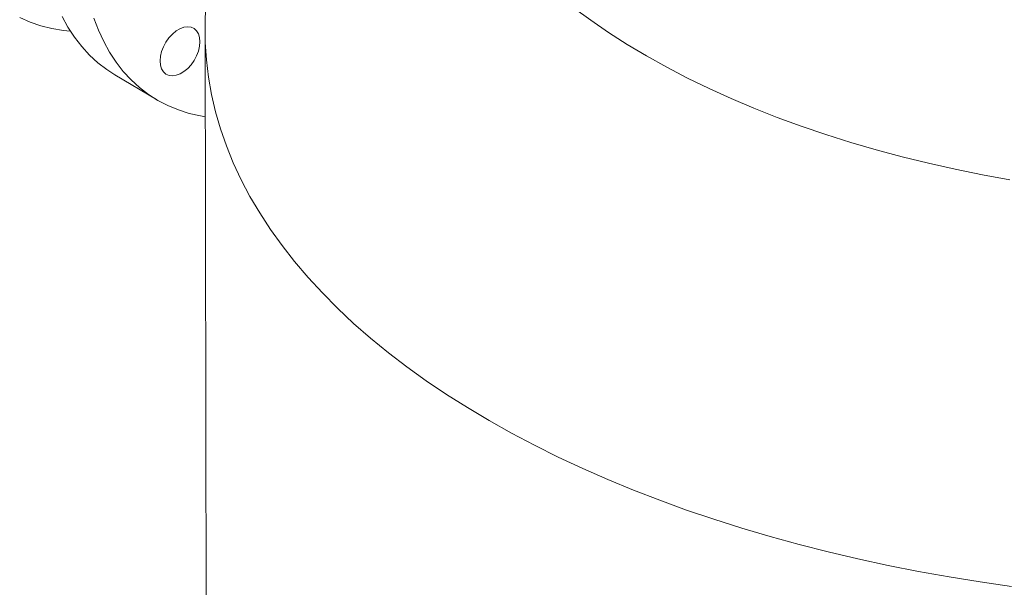
# Model space of a CAD drawing. Extents: x 19.1 to 29.8, y 0.6 to 8.7.
# Drawn here: x 26.2 to 26.5, y 5.7 to 5.8 of the extents above; entities that cross this region are included whole.
import ezdxf

# ---------------------------------------------------------------- set-up
doc = ezdxf.new("R2010")
doc.units = 0
doc.header["$MEASUREMENT"] = 0
doc.layers.get('0').update_dxf_attribs({"linetype": 'CONTINUOUS'})
doc.layers.add('D7', color=7, linetype='CONTINUOUS')

# ---------------------------------------------------------------- blocks, each defined once
blk = doc.blocks.new('A$C0445017A')
at = {"lineweight": 15}
for p, q in [((5.745167154819995, 2.565341168319054), (5.746884554631315, 1.535686831233891)), ((5.71874220151571, 2.553161831159307), (5.730908229360956, 2.545913425683942))]:
    blk.add_line(p, q, dxfattribs=at)
at = {"lineweight": 15, "flags": 128}
for points in [[(5.85287784721536, 2.572723353880068), (5.857871773691109, 2.569055740598438), (5.863095978606566, 2.565481245058399), (5.868544436438896, 2.562003990031712), (5.874210863015186, 2.558627986134324), (5.880088722760476, 2.55535712720059), (5.886171236235867, 2.552195185792177), (5.89245138795777, 2.549145808846838), (5.898921934489479, 2.5462125134721), (5.905575412795677, 2.54339868288867), (5.912404148850136, 2.540707562528284), (5.919400266486889, 2.538142256290474), (5.926555696484442, 2.535705722962566), (5.933862185872712, 2.53340077280707), (5.941311307451905, 2.531230064320354), (5.948894469512297, 2.529196101166374), (5.956602925743795, 2.527301229288987), (5.964427785323821, 2.52554763420617), (5.972360023171845, 2.523937338489279), (5.980390490358786, 2.52247219943024)], [(5.690966438768157, 2.5698506665916), (5.693986418047025, 2.568527255749864), (5.697137243225562, 2.56746129084901), (5.700409175283717, 2.56665606672546), (5.703792100867005, 2.566114072280833), (5.705745460758685, 2.56592512224201)], [(5.71874220151571, 2.553161831159307), (5.716432273672339, 2.554656497343077), (5.713818933249719, 2.556664445422493), (5.711369127307719, 2.558910508497363), (5.709090428056108, 2.561387744115441), (5.706989878823684, 2.564088495283393), (5.705073972287749, 2.567004414134134), (5.703348630405614, 2.570126487729602)], [(5.745207916378718, 2.540902877683505), (5.743819049315164, 2.541130533720272), (5.740518406804661, 2.541870152088484), (5.737336376726965, 2.542871209359085), (5.734282794554687, 2.544130611321418), (5.731367098735333, 2.545644465236192), (5.728598301517586, 2.547408091867712), (5.725984961094966, 2.549416039947129), (5.723535155152966, 2.551662103021998), (5.721256455901354, 2.554139338640075), (5.719155906668931, 2.556840089808028), (5.717240000132996, 2.55975600865877), (5.715514658250854, 2.562878082254237), (5.713985213955397, 2.566196660443866), (5.712656394671278, 2.569701485692651)], [(5.73782011801233, 2.566607241967573), (5.738955360789397, 2.567025981633243), (5.740047399891857, 2.56717498168418), (5.741054268869419, 2.567048516131985), (5.741937274311951, 2.566651444976909), (5.742662482815469, 2.565999027440759), (5.743202025023905, 2.565116335563568), (5.743535166632753, 2.56403729069916), (5.743649105196823, 2.562803359936538), (5.743539462120985, 2.561461962542914), (5.743210450927165, 2.560064647667858), (5.742674715331027, 2.558665113338398), (5.741952843351079, 2.557317142873946), (5.741072576122697, 2.556072538023501), (5.74006774182179, 2.554979128253482), (5.738976955667034, 2.55407893268816), (5.73784213595863, 2.553406545338275), (5.736706893181562, 2.552987805672604), (5.73561485407911, 2.552838805621668), (5.73460798510154, 2.552965271173862), (5.733724979659016, 2.553362342328939), (5.732999771155491, 2.55401475986509), (5.732460228947062, 2.55489745174228), (5.732127087338213, 2.555976496606688), (5.732013148774143, 2.557210427369309), (5.732122791849982, 2.558551824762935), (5.732451803043801, 2.55994913963799), (5.732987538639939, 2.56134867396745), (5.73370941061988, 2.562696644431902), (5.73458967784827, 2.563941249282347), (5.735594512149177, 2.565034659052366), (5.736685298303932, 2.565934854617688), (5.73782011801233, 2.566607241967573)], [(5.74516716359507, 2.565335996912968), (5.745214321576398, 2.562581887569003), (5.745523236710568, 2.557510343764006), (5.746119718882838, 2.552446494433559), (5.747003218573632, 2.547395004736948), (5.748172921843505, 2.542360528446925), (5.749627751082954, 2.537347703662348), (5.751366366005243, 2.532361148535252), (5.753387164881133, 2.527405457016286), (5.755688286014504, 2.522485194622469), (5.758267609457491, 2.517604894231122), (5.761122758963495, 2.51276905190387), (5.764251104176367, 2.507982122744581), (5.767649763053669, 2.50324851679501), (5.771315604521789, 2.49857259497198), (5.775245251360509, 2.493958665049812), (5.779435083314311, 2.489410977691705), (5.783881240427633, 2.484933722533745), (5.788579626600885, 2.48053102432513), (5.793525913364086, 2.47620693912817), (5.798715543864503, 2.471965450581571), (5.804143737064777, 2.467810466230439), (5.809805492147483, 2.463745813926382), (5.815695593122271, 2.459775238301043), (5.821808613631163, 2.455902397316285), (5.828138921947669, 2.452130858894231), (5.834680686165136, 2.448464097630263), (5.841427879569494, 2.444905491591978), (5.848374286191437, 2.441458319207093), (5.855513506533043, 2.438125756243128), (5.862838963463375, 2.434910872881687), (5.87034390827781, 2.43181663088999), (5.878021426915389, 2.428845880892296), (5.885864446328519, 2.426001359743717), (5.893865740999125, 2.423285688008844), (5.902017939595318, 2.420701367547499), (5.910313531762327, 2.418250779209865), (5.918744875041561, 2.415936180643075), (5.927304201911369, 2.413759704211322), (5.935983626942978, 2.411723355031379), (5.944775154065084, 2.40982900912535), (5.953670683930419, 2.408078411692353), (5.962662021377341, 2.406473175500727), (5.971740882979816, 2.405014779402235), (5.980898904678675, 2.403704566969654)]]:
    blk.add_lwpolyline(points, dxfattribs=at)
at = {"lineweight": 15}
blk.add_open_spline([(6.000781347084192, 2.780873308975965), (5.999311738891599, 2.780701380867757), (5.994886109308311, 2.780183630541027), (5.987551802089463, 2.779140949263942), (5.978777531205132, 2.777754027504753), (5.970050286702701, 2.776189562961118), (5.961371936127733, 2.774457357235607), (5.952748520027605, 2.772552999246255), (5.944185159465981, 2.770475704864096), (5.935687497738357, 2.768223534572623), (5.927261399559775, 2.765794709268734), (5.918913135030309, 2.763187301615405), (5.910649448303246, 2.760399385706347), (5.902477669816548, 2.757429088937663), (5.894405823690718, 2.754274699910389), (5.886442733769229, 2.750934793557967), (5.878598113003356, 2.747408383727876), (5.870882620899266, 2.743695095745627), (5.863308599956447, 2.739795726115657), (5.855889477332937, 2.735712271004692), (5.848639403069654, 2.731448018614612), (5.841572275551648, 2.727007182590967), (5.834701830431065, 2.722395102630824), (5.828041359420006, 2.717618223409742), (5.821603282736504, 2.712683909303641), (5.81539876811582, 2.707600191207172), (5.809437444921222, 2.702375478090711), (5.803727245240374, 2.697018271465597), (5.798274381113515, 2.691536918028989), (5.793083444360363, 2.685939425546608), (5.788157598778845, 2.680233353172056), (5.783498826812725, 2.674425774052561), (5.77910819379715, 2.668523298256806), (5.774986099950027, 2.662532138952938), (5.771132500018197, 2.656458203919938), (5.767547080142037, 2.650307196573037), (5.764229389282036, 2.644084714257097), (5.761178928236802, 2.637796335454992), (5.758395201559637, 2.63144769103715), (5.755877742307206, 2.625044517490366), (5.753626107653631, 2.618592691902704), (5.751639887111288, 2.612098250352965), (5.749918600485159, 2.605567390008709), (5.748461966140695, 2.599006463343406), (5.747268782979361, 2.592421944275618), (5.746340948034543, 2.585820452137827), (5.745668443070379, 2.579208525542442), (5.745284984768347, 2.572593298516216), (5.745128332703601, 2.567965234966104), (5.745174494450552, 2.565546961389598), (5.745178599514084, 2.565331909591877)], degree=3, knots=[0, 0, 0, 0, 0.01107399228432501, 0.03334860822472124, 0.05567096643343767, 0.07804708916197632, 0.1004827333906577, 0.1229832819580399, 0.1455536030025615, 0.1681978714783536, 0.1909193464649605, 0.2137200987085425, 0.2366006848049894, 0.2595597683068272, 0.2825936945496634, 0.3056960358361824, 0.3288571370955575, 0.3520637086603612, 0.3752985301966641, 0.3985336220608723, 0.421741363138225, 0.4448923784475264, 0.467955225708819, 0.4908977098912064, 0.5136883961876086, 0.5362981438261386, 0.5587014727438965, 0.5808776035619261, 0.6028110750912861, 0.624491921865696, 0.6459154636259716, 0.6670818033702295, 0.6879951462417236, 0.7086630434659548, 0.7290956435263445, 0.7493050062205592, 0.7693045107250778, 0.7891083695700852, 0.8087312472232785, 0.8281879740909169, 0.8474933428958553, 0.8666619732897765, 0.8857082311271264, 0.9046461902866065, 0.9234896267470831, 0.9422520364846037, 0.9609466704740188, 0.979586581562134, 0.998184679196207, 1, 1, 1, 1], dxfattribs=at)

msp = doc.modelspace()

# ---------------------------------------------------------------- block references
at = {"layer": 'D7', "color": 7, "linetype": 'Continuous'}
msp.add_blockref('A$C0445017A', (20.47545158321898, 3.275351699338938), dxfattribs=at)

doc.saveas('drawing.dxf')
